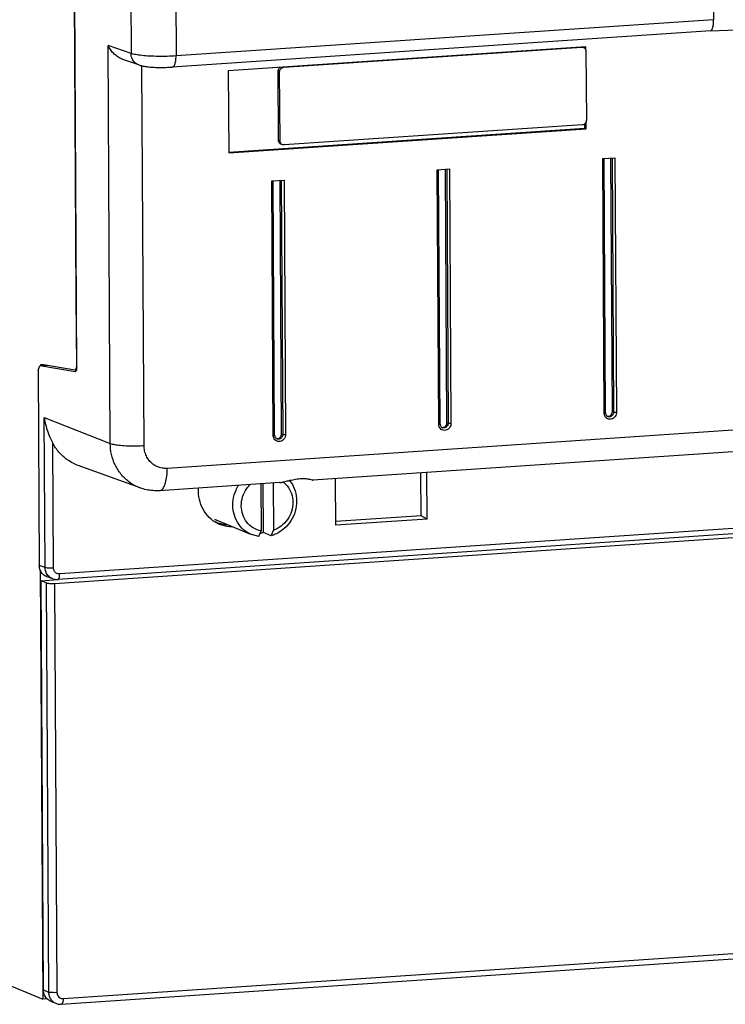
# Model space of a CAD drawing. Extents: x 0 to 34, y 0 to 22.
# Drawn here: x 23.3 to 24.9, y 13 to 15.3 of the extents above; entities that cross this region are included whole.
import ezdxf

# ---------------------------------------------------------------- set-up
doc = ezdxf.new("R2010")
doc.units = 0
doc.header["$LTSCALE"] = 1.87
doc.header["$MEASUREMENT"] = 0
doc.layers.get('0').update_dxf_attribs({"linetype": 'CONTINUOUS'})

msp = doc.modelspace()

# ---------------------------------------------------------------- linework, layer by layer
at = {"color": 7, "linetype": 'CONTINUOUS'}
for p, q in [((24.8738, 17.8696), (24.8884, 15.2987)), ((23.4137, 17.8289), (23.4327, 14.5023)), ((23.5425, 17.7782), (23.5571, 15.2216)), ((23.6453, 17.7716), (23.6599, 15.2158)), ((23.4317, 14.6624), (23.4162, 17.3718)), ((24.8884, 15.2987), (23.6599, 15.2158)), ((24.8818, 15.2734), (23.6512, 15.1903)), ((23.5571, 15.2216), (23.5044, 15.2399)), ((23.5096, 14.33), (23.5044, 15.2399)), ((24.5961, 15.2368), (23.7793, 15.1817)), ((23.9059, 15.19), (24.5873, 15.236)), ((24.5873, 15.236), (24.5868, 15.2362)), ((24.5873, 15.236), (24.5912, 15.2353)), ((24.5931, 15.2341), (24.5931, 15.2368)), ((24.5962, 15.2295), (24.5961, 15.2368)), ((24.5967, 15.2267), (24.5976, 15.0688)), ((23.575, 15.1952), (23.5385, 15.2079)), ((23.5867, 14.3251), (23.5818, 15.1935)), ((23.7793, 15.1817), (23.7804, 14.9942)), ((23.8966, 15.1795), (23.893, 15.181)), ((23.8939, 15.0231), (23.893, 15.181)), ((23.8975, 15.0216), (23.8966, 15.1795)), ((23.9059, 15.19), (23.9053, 15.1902)), ((24.5942, 15.0506), (24.5941, 15.061)), ((24.5972, 15.0493), (24.5971, 15.0659)), ((23.7803, 14.9956), (24.5942, 15.0506)), ((23.7804, 14.9942), (24.5972, 15.0493)), ((24.5884, 15.0583), (23.9069, 15.0123)), ((24.5972, 15.0493), (24.5942, 15.0506)), ((23.8975, 15.0216), (23.8939, 15.0231)), ((23.903, 15.013), (23.8994, 15.0144)), ((23.9069, 15.0123), (23.903, 15.013)), ((24.635, 14.9813), (24.663, 14.9832)), ((24.6383, 14.399), (24.635, 14.9813)), ((24.6415, 14.3998), (24.6382, 14.9813)), ((24.6571, 14.4024), (24.6538, 14.9825)), ((24.6565, 14.9827), (24.6598, 14.4013)), ((24.663, 14.9832), (24.6663, 14.4009)), ((24.2569, 14.9558), (24.2849, 14.9576)), ((24.2602, 14.3735), (24.2569, 14.9558)), ((24.2634, 14.3743), (24.2601, 14.9558)), ((24.2791, 14.3769), (24.2757, 14.957)), ((24.2784, 14.9572), (24.2817, 14.3758)), ((24.2849, 14.9576), (24.2882, 14.3754)), ((23.8788, 14.9302), (23.9068, 14.9321)), ((23.8821, 14.348), (23.8788, 14.9302)), ((23.8853, 14.3487), (23.882, 14.9302)), ((23.901, 14.3514), (23.8977, 14.9315)), ((23.9004, 14.9317), (23.9037, 14.3503)), ((23.9068, 14.9321), (23.9101, 14.3499)), ((23.432, 14.6622), (23.4317, 14.6624)), ((23.4329, 14.5065), (23.432, 14.6622)), ((23.3448, 14.4977), (23.3485, 14.507)), ((23.3448, 14.4977), (23.3474, 14.0512)), ((23.3665, 14.5082), (23.3485, 14.507)), ((23.4293, 14.4938), (23.3485, 14.507)), ((23.3515, 14.5107), (23.3521, 14.5107)), ((23.4294, 14.4973), (23.3521, 14.5107)), ((23.4329, 14.5065), (23.4294, 14.4973)), ((23.4296, 14.4938), (23.4293, 14.4938)), ((23.4294, 14.4973), (23.4322, 14.4975)), ((26.0109, 14.4329), (23.6397, 14.2729)), ((23.3586, 14.3895), (23.5096, 14.33)), ((23.3606, 14.0466), (23.3586, 14.3895)), ((24.6598, 14.4013), (24.6571, 14.4024)), ((24.2817, 14.3758), (24.2791, 14.3769)), ((23.9037, 14.3503), (23.901, 14.3514)), ((23.3799, 14.0454), (23.3782, 14.3305)), ((25.1904, 14.3278), (23.9729, 14.2456)), ((23.5778, 14.2282), (23.4364, 14.2795)), ((24.2201, 14.1647), (24.2196, 14.2623)), ((24.234, 14.1569), (24.2334, 14.2632)), ((23.8971, 14.2405), (23.6223, 14.2219)), ((23.8537, 14.2376), (23.8543, 14.1298)), ((23.86, 14.1259), (23.8593, 14.238)), ((23.8817, 14.2395), (23.8823, 14.1317)), ((24.0253, 14.1429), (24.0247, 14.2491)), ((23.3825, 14.0099), (25.9497, 14.1832)), ((25.9353, 14.1906), (23.3896, 14.0188)), ((25.9397, 14.2033), (23.394, 14.0315)), ((24.2201, 14.1647), (24.0253, 14.1515)), ((24.234, 14.1569), (24.2201, 14.1647)), ((23.8312, 14.122), (23.7484, 14.1563)), ((24.234, 14.1569), (24.0253, 14.1429)), ((23.849, 14.1169), (23.8327, 14.1214)), ((23.877, 14.1188), (23.86, 14.1259)), ((23.3606, 14.0466), (23.3474, 14.0512)), ((23.3496, 14.0401), (23.3551, 13.0594)), ((23.3515, 14.016), (23.3896, 14.0186)), ((23.3631, 14.0112), (23.3515, 14.016)), ((23.3568, 13.0805), (23.3515, 14.016)), ((23.3631, 14.0112), (23.3685, 13.0756)), ((23.3785, 14.0203), (23.3653, 14.0249)), ((23.3785, 14.0203), (23.3896, 14.0188)), ((23.3785, 14.0202), (23.3785, 14.0203)), ((23.3825, 14.0099), (23.3878, 13.0744)), ((23.3976, 13.0478), (25.9367, 13.2192)), ((23.4019, 13.0605), (25.9411, 13.2319)), ((23.2604, 13.0987), (23.3551, 13.0594)), ((23.3568, 13.0805), (23.3685, 13.0756)), ((23.365, 13.0603), (23.3551, 13.0594)), ((23.3733, 13.0546), (23.385, 13.0498))]:
    msp.add_line(p, q, dxfattribs=at)
for points, knots in [([(24.8817, 15.2734), (24.9862, 15.2776), (25.1952, 15.2872), (25.5055, 15.3055), (25.8066, 15.3274), (26.003, 15.3445), (26.0981, 15.3536)], [0, 0, 0, 0, 0.257262, 0.51488, 0.764917, 1, 1, 1, 1]), ([(24.8862, 15.2793), (24.8869, 15.2822), (24.8883, 15.2885), (24.8884, 15.2951), (24.8884, 15.2987)], [0, 0, 0, 0, 0.444703, 1, 1, 1, 1]), ([(24.8817, 15.2735), (24.8824, 15.2736), (24.885, 15.2749), (24.8857, 15.2774), (24.8862, 15.2793)], [0, 0, 0, 0, 0.252629, 1, 1, 1, 1]), ([(23.5386, 15.2079), (23.5369, 15.2085), (23.5321, 15.2105), (23.5246, 15.2149), (23.5166, 15.2218), (23.5096, 15.2302), (23.5059, 15.2365), (23.5044, 15.2399)], [0, 0, 0, 0, 0.111804, 0.323302, 0.541483, 0.767898, 1, 1, 1, 1]), ([(23.6599, 15.2158), (23.6532, 15.2154), (23.6396, 15.2148), (23.6194, 15.2146), (23.6, 15.2153), (23.5827, 15.2166), (23.5685, 15.2186), (23.5603, 15.2204), (23.5571, 15.2216)], [0, 0, 0, 0, 0.194324, 0.39398, 0.585949, 0.757822, 0.898661, 1, 1, 1, 1]), ([(23.5655, 15.2012), (23.5628, 15.2038), (23.5586, 15.2102), (23.5571, 15.2178), (23.5571, 15.2216)], [0, 0, 0, 0, 0.491863, 1, 1, 1, 1]), ([(24.5912, 15.2353), (24.5922, 15.2349), (24.5942, 15.2336), (24.5963, 15.2305), (24.5967, 15.228), (24.5967, 15.2267)], [0, 0, 0, 0, 0.304858, 0.646998, 1, 1, 1, 1]), ([(23.5749, 15.1953), (23.5748, 15.1953), (23.5713, 15.1966), (23.568, 15.1987), (23.5655, 15.2012)], [0, 0, 0, 0, 0.035764, 1, 1, 1, 1]), ([(23.6512, 15.1904), (23.652, 15.1905), (23.6549, 15.1917), (23.6562, 15.1944), (23.6569, 15.1963)], [0, 0, 0, 0, 0.287081, 1, 1, 1, 1]), ([(23.6569, 15.1963), (23.658, 15.1992), (23.6596, 15.2055), (23.6599, 15.2122), (23.6599, 15.2158)], [0, 0, 0, 0, 0.448821, 1, 1, 1, 1]), ([(23.5782, 15.1943), (23.5811, 15.1934), (23.5875, 15.1921), (23.5981, 15.1907), (23.6106, 15.1898), (23.625, 15.1895), (23.6387, 15.1897), (23.6476, 15.1901), (23.6512, 15.1903)], [0, 0, 0, 0, 0.12295, 0.267004, 0.438098, 0.636644, 0.854526, 1, 1, 1, 1]), ([(23.893, 15.181), (23.893, 15.1822), (23.8935, 15.1849), (23.8953, 15.1879), (23.8969, 15.1893), (23.8976, 15.1898)], [0, 0, 0, 0, 0.376285, 0.753354, 1, 1, 1, 1]), ([(23.8966, 15.1795), (23.8966, 15.1808), (23.8971, 15.1834), (23.8991, 15.1868), (23.9022, 15.1892), (23.9046, 15.1899), (23.9059, 15.19)], [0, 0, 0, 0, 0.253934, 0.508398, 0.757999, 1, 1, 1, 1]), ([(24.5976, 15.0688), (24.5976, 15.0675), (24.5972, 15.0649), (24.5951, 15.0615), (24.5921, 15.0591), (24.5896, 15.0584), (24.5884, 15.0583)], [0, 0, 0, 0, 0.253934, 0.508398, 0.757999, 1, 1, 1, 1]), ([(23.8994, 15.0144), (23.8984, 15.0149), (23.8964, 15.0162), (23.8944, 15.0193), (23.8939, 15.0218), (23.8939, 15.0231)], [0, 0, 0, 0, 0.304858, 0.646998, 1, 1, 1, 1]), ([(23.903, 15.013), (23.902, 15.0134), (23.9, 15.0147), (23.898, 15.0178), (23.8975, 15.0203), (23.8975, 15.0216)], [0, 0, 0, 0, 0.304858, 0.646998, 1, 1, 1, 1]), ([(23.4327, 14.5023), (23.4327, 14.5008), (23.4324, 14.4981), (23.4318, 14.4956), (23.431, 14.4947)], [0, 0, 0, 0, 0.577841, 1, 1, 1, 1]), ([(23.3586, 14.3895), (23.3595, 14.3826), (23.3623, 14.3689), (23.369, 14.3492), (23.375, 14.3366), (23.3782, 14.3305)], [0, 0, 0, 0, 0.333429, 0.669232, 1, 1, 1, 1]), ([(24.6383, 14.399), (24.639, 14.3991), (24.6397, 14.3993), (24.6415, 14.3993), (24.6414, 14.3997), (24.6414, 14.3998)], [0, 0, 0, 0, 0.631466, 0.967166, 1, 1, 1, 1]), ([(24.6663, 14.4009), (24.6663, 14.3994), (24.6659, 14.3962), (24.6637, 14.3915), (24.6598, 14.3875), (24.6544, 14.385), (24.6487, 14.385), (24.6437, 14.3873), (24.6414, 14.3898), (24.6406, 14.3911)], [0, 0, 0, 0, 0.121346, 0.259459, 0.412439, 0.571684, 0.726518, 0.870034, 1, 1, 1, 1]), ([(24.6598, 14.4013), (24.6598, 14.4003), (24.6595, 14.3982), (24.6581, 14.3951), (24.6555, 14.3924), (24.6519, 14.3907), (24.6488, 14.3907), (24.6471, 14.3913), (24.6467, 14.3915)], [0, 0, 0, 0, 0.154387, 0.33016, 0.525071, 0.728166, 0.925601, 1, 1, 1, 1]), ([(24.6479, 14.3919), (24.6495, 14.392), (24.6528, 14.3933), (24.6563, 14.3972), (24.6571, 14.4007), (24.6571, 14.4024)], [0, 0, 0, 0, 0.324239, 0.660906, 1, 1, 1, 1]), ([(24.6663, 14.4009), (24.6654, 14.4008), (24.6638, 14.4008), (24.6616, 14.4009), (24.6603, 14.4011), (24.6598, 14.4013)], [0, 0, 0, 0, 0.39604, 0.760548, 1, 1, 1, 1]), ([(24.2602, 14.3735), (24.2609, 14.3735), (24.2617, 14.3737), (24.2634, 14.3738), (24.2633, 14.3742), (24.2633, 14.3742)], [0, 0, 0, 0, 0.631466, 0.967166, 1, 1, 1, 1]), ([(24.2882, 14.3754), (24.2882, 14.3739), (24.2878, 14.3707), (24.2856, 14.366), (24.2817, 14.3619), (24.2764, 14.3595), (24.2706, 14.3595), (24.2657, 14.3618), (24.2633, 14.3643), (24.2625, 14.3656)], [0, 0, 0, 0, 0.121346, 0.259459, 0.412439, 0.571684, 0.726518, 0.870034, 1, 1, 1, 1]), ([(24.2817, 14.3758), (24.2818, 14.3748), (24.2815, 14.3727), (24.28, 14.3696), (24.2774, 14.3669), (24.2739, 14.3652), (24.2707, 14.3652), (24.269, 14.3658), (24.2686, 14.3659)], [0, 0, 0, 0, 0.154387, 0.33016, 0.525071, 0.728166, 0.925601, 1, 1, 1, 1]), ([(24.2698, 14.3664), (24.2714, 14.3665), (24.2747, 14.3677), (24.2782, 14.3717), (24.2791, 14.3752), (24.2791, 14.3769)], [0, 0, 0, 0, 0.324239, 0.660906, 1, 1, 1, 1]), ([(24.2882, 14.3754), (24.2873, 14.3753), (24.2857, 14.3753), (24.2835, 14.3754), (24.2822, 14.3756), (24.2817, 14.3758)], [0, 0, 0, 0, 0.39604, 0.760548, 1, 1, 1, 1]), ([(23.8821, 14.348), (23.8828, 14.348), (23.8836, 14.3482), (23.8853, 14.3483), (23.8853, 14.3487), (23.8853, 14.3487)], [0, 0, 0, 0, 0.631466, 0.967166, 1, 1, 1, 1]), ([(23.9101, 14.3499), (23.9101, 14.3484), (23.9097, 14.3452), (23.9076, 14.3405), (23.9037, 14.3364), (23.8983, 14.334), (23.8925, 14.334), (23.8876, 14.3362), (23.8853, 14.3388), (23.8844, 14.3401)], [0, 0, 0, 0, 0.121346, 0.259459, 0.412439, 0.571684, 0.726518, 0.870034, 1, 1, 1, 1]), ([(23.9037, 14.3503), (23.9037, 14.3493), (23.9034, 14.3472), (23.902, 14.3441), (23.8994, 14.3413), (23.8958, 14.3397), (23.8926, 14.3397), (23.891, 14.3402), (23.8905, 14.3404)], [0, 0, 0, 0, 0.154387, 0.33016, 0.525071, 0.728166, 0.925601, 1, 1, 1, 1]), ([(23.8917, 14.3409), (23.8934, 14.341), (23.8967, 14.3422), (23.9001, 14.3462), (23.901, 14.3497), (23.901, 14.3514)], [0, 0, 0, 0, 0.324239, 0.660906, 1, 1, 1, 1]), ([(23.9101, 14.3499), (23.9093, 14.3498), (23.9076, 14.3498), (23.9055, 14.3499), (23.9041, 14.3501), (23.9037, 14.3503)], [0, 0, 0, 0, 0.39604, 0.760548, 1, 1, 1, 1]), ([(23.4364, 14.2795), (23.4348, 14.2801), (23.4257, 14.2836), (23.4099, 14.2925), (23.3916, 14.3094), (23.3822, 14.3232), (23.3782, 14.3305)], [0, 0, 0, 0, 0.062576, 0.371804, 0.683536, 1, 1, 1, 1]), ([(23.5778, 14.2282), (23.5758, 14.2289), (23.5663, 14.2328), (23.5504, 14.2422), (23.5329, 14.2595), (23.5197, 14.2806), (23.5115, 14.3046), (23.5096, 14.3215), (23.5096, 14.33)], [0, 0, 0, 0, 0.050628, 0.235407, 0.421758, 0.611117, 0.803866, 1, 1, 1, 1]), ([(23.5096, 14.33), (23.5126, 14.3288), (23.5205, 14.3271), (23.534, 14.3254), (23.5506, 14.3244), (23.5685, 14.3242), (23.5807, 14.3247), (23.5867, 14.3251)], [0, 0, 0, 0, 0.127022, 0.308332, 0.528077, 0.76602, 1, 1, 1, 1]), ([(23.6397, 14.2729), (23.6358, 14.2726), (23.628, 14.273), (23.6167, 14.2764), (23.6065, 14.2825), (23.598, 14.2909), (23.5916, 14.3011), (23.5876, 14.3127), (23.5867, 14.3209), (23.5867, 14.3251)], [0, 0, 0, 0, 0.14046, 0.280449, 0.420625, 0.562032, 0.705701, 0.851907, 1, 1, 1, 1]), ([(23.6223, 14.222), (23.6234, 14.2221), (23.6274, 14.2232), (23.6324, 14.2299), (23.6366, 14.241), (23.6393, 14.256), (23.6398, 14.267), (23.6397, 14.2729)], [0, 0, 0, 0, 0.057061, 0.205416, 0.417389, 0.688498, 1, 1, 1, 1]), ([(23.6223, 14.2219), (23.6172, 14.2216), (23.6072, 14.2216), (23.5922, 14.2237), (23.5825, 14.2265), (23.5778, 14.2282)], [0, 0, 0, 0, 0.334774, 0.667827, 1, 1, 1, 1]), ([(23.8327, 14.1214), (23.8311, 14.122), (23.8228, 14.1258), (23.8093, 14.1358), (23.7962, 14.1546), (23.7894, 14.1769), (23.7893, 14.2007), (23.795, 14.2202), (23.8008, 14.231), (23.8032, 14.2347)], [0, 0, 0, 0, 0.038093, 0.204158, 0.373206, 0.546432, 0.723487, 0.902689, 1, 1, 1, 1]), ([(23.8543, 14.1298), (23.848, 14.131), (23.8357, 14.1358), (23.8208, 14.1491), (23.8113, 14.167), (23.8079, 14.1874), (23.8111, 14.2083), (23.8193, 14.2249), (23.8268, 14.2335), (23.8299, 14.2366)], [0, 0, 0, 0, 0.143642, 0.289067, 0.437824, 0.590572, 0.746276, 0.902717, 1, 1, 1, 1]), ([(23.9046, 14.2423), (23.9081, 14.2396), (23.9161, 14.2317), (23.9247, 14.2156), (23.928, 14.1951), (23.9248, 14.1743), (23.9154, 14.1554), (23.901, 14.1403), (23.8887, 14.1338), (23.8823, 14.1317)], [0, 0, 0, 0, 0.097581, 0.243687, 0.393714, 0.546643, 0.700298, 0.852219, 1, 1, 1, 1]), ([(23.9192, 14.2456), (23.9225, 14.2414), (23.9296, 14.2304), (23.9358, 14.2101), (23.9358, 14.1864), (23.9292, 14.1633), (23.9164, 14.143), (23.9013, 14.1296), (23.8905, 14.1239), (23.8866, 14.1222)], [0, 0, 0, 0, 0.109113, 0.266447, 0.427257, 0.590018, 0.752553, 0.91276, 1, 1, 1, 1]), ([(23.897, 14.2405), (23.8972, 14.2405), (23.9003, 14.2408), (23.9069, 14.2422), (23.9176, 14.245), (23.93, 14.2479), (23.9433, 14.2496), (23.955, 14.2499), (23.9651, 14.2482), (23.9687, 14.2476), (23.9713, 14.2465), (23.9713, 14.2465)], [0, 0, 0, 0, 0.008995, 0.122349, 0.269651, 0.445118, 0.630285, 0.79653, 0.922318, 0.999175, 1, 1, 1, 1]), ([(23.9721, 14.2461), (23.9727, 14.2459), (23.9732, 14.2456), (23.9731, 14.2456), (23.973, 14.2456)], [0, 0, 0, 0, 0.92652, 1, 1, 1, 1]), ([(23.7459, 14.1522), (23.7438, 14.1537), (23.7356, 14.1599), (23.7235, 14.1739), (23.7136, 14.1959), (23.7114, 14.2121), (23.7113, 14.2202)], [0, 0, 0, 0, 0.095499, 0.390431, 0.691793, 1, 1, 1, 1]), ([(23.7601, 14.1466), (23.7574, 14.1474), (23.7541, 14.1486), (23.751, 14.15), (23.7505, 14.1502)], [0, 0, 0, 0, 0.832372, 1, 1, 1, 1]), ([(23.7881, 14.1392), (23.786, 14.1392), (23.7762, 14.1396), (23.7666, 14.1419), (23.7595, 14.1449)], [0, 0, 0, 0, 0.211545, 1, 1, 1, 1]), ([(23.7784, 14.1436), (23.777, 14.1437), (23.7718, 14.144), (23.7666, 14.1448), (23.7629, 14.1458)], [0, 0, 0, 0, 0.270953, 1, 1, 1, 1]), ([(23.849, 14.1169), (23.8496, 14.1184), (23.8508, 14.1213), (23.8526, 14.1256), (23.8537, 14.1284), (23.8543, 14.1298)], [0, 0, 0, 0, 0.338414, 0.671795, 1, 1, 1, 1]), ([(23.8823, 14.1317), (23.8817, 14.1303), (23.8806, 14.1275), (23.8788, 14.1232), (23.8776, 14.1203), (23.877, 14.1188)], [0, 0, 0, 0, 0.327916, 0.661301, 1, 1, 1, 1]), ([(23.3653, 14.0249), (23.3651, 14.0249), (23.3633, 14.0256), (23.3598, 14.0273), (23.3555, 14.0307), (23.352, 14.035), (23.3494, 14.04), (23.3478, 14.0455), (23.3474, 14.0493), (23.3474, 14.0512)], [0, 0, 0, 0, 0.014385, 0.174236, 0.334955, 0.497463, 0.662382, 0.82995, 1, 1, 1, 1]), ([(23.3606, 14.0466), (23.362, 14.046), (23.366, 14.0455), (23.3724, 14.0451), (23.3773, 14.0452), (23.3799, 14.0454)], [0, 0, 0, 0, 0.24252, 0.606327, 1, 1, 1, 1]), ([(23.3671, 14.0282), (23.366, 14.0296), (23.364, 14.0325), (23.362, 14.0372), (23.3608, 14.042), (23.3606, 14.0451), (23.3606, 14.0466)], [0, 0, 0, 0, 0.266734, 0.52649, 0.772912, 1, 1, 1, 1]), ([(23.3752, 14.0217), (23.3737, 14.0225), (23.3707, 14.0244), (23.3682, 14.0269), (23.3671, 14.0282)], [0, 0, 0, 0, 0.494565, 1, 1, 1, 1]), ([(23.394, 14.0315), (23.3932, 14.0315), (23.3917, 14.0315), (23.3894, 14.0319), (23.3871, 14.0328), (23.3849, 14.0343), (23.383, 14.0361), (23.3816, 14.0383), (23.3806, 14.0407), (23.38, 14.0431), (23.3799, 14.0446), (23.3799, 14.0454)], [0, 0, 0, 0, 0.097192, 0.20292, 0.315398, 0.432661, 0.552356, 0.671766, 0.78802, 0.89832, 1, 1, 1, 1]), ([(23.3631, 14.0112), (23.3636, 14.011), (23.3646, 14.0107), (23.3664, 14.0104), (23.3686, 14.0101), (23.3711, 14.0099), (23.3739, 14.0098), (23.3767, 14.0097), (23.3796, 14.0098), (23.3816, 14.0099), (23.3825, 14.0099)], [0, 0, 0, 0, 0.070827, 0.165202, 0.28015, 0.411609, 0.554756, 0.704269, 0.854557, 1, 1, 1, 1]), ([(23.3896, 14.0188), (23.3902, 14.0189), (23.3925, 14.0205), (23.393, 14.0228), (23.3933, 14.0245)], [0, 0, 0, 0, 0.282791, 1, 1, 1, 1]), ([(23.359, 13.0693), (23.3583, 13.071), (23.3572, 13.0747), (23.3568, 13.0785), (23.3568, 13.0805)], [0, 0, 0, 0, 0.496324, 1, 1, 1, 1]), ([(23.3651, 13.0601), (23.3638, 13.0614), (23.3615, 13.0643), (23.3597, 13.0676), (23.359, 13.0693)], [0, 0, 0, 0, 0.496318, 1, 1, 1, 1]), ([(23.3733, 13.0546), (23.372, 13.0552), (23.369, 13.0567), (23.3664, 13.0588), (23.3651, 13.0601)], [0, 0, 0, 0, 0.448445, 1, 1, 1, 1]), ([(23.3685, 13.0756), (23.3685, 13.0726), (23.3694, 13.0665), (23.3735, 13.0584), (23.3777, 13.0541), (23.3801, 13.0525)], [0, 0, 0, 0, 0.341468, 0.674464, 1, 1, 1, 1]), ([(23.3878, 13.0744), (23.3859, 13.0742), (23.3821, 13.0741), (23.3767, 13.0743), (23.3721, 13.0747), (23.3695, 13.0752), (23.3685, 13.0756)], [0, 0, 0, 0, 0.29579, 0.588518, 0.834959, 1, 1, 1, 1]), ([(23.3878, 13.0744), (23.3879, 13.0728), (23.3883, 13.0698), (23.3897, 13.0671), (23.3906, 13.0658)], [0, 0, 0, 0, 0.504518, 1, 1, 1, 1]), ([(23.3906, 13.0658), (23.3914, 13.0647), (23.3935, 13.0626), (23.3975, 13.0607), (23.4005, 13.0604), (23.4019, 13.0605)], [0, 0, 0, 0, 0.33537, 0.667271, 1, 1, 1, 1]), ([(23.4019, 13.0605), (23.4019, 13.0587), (23.4018, 13.0553), (23.4007, 13.0512), (23.3994, 13.0484), (23.398, 13.0479), (23.3976, 13.0478)], [0, 0, 0, 0, 0.389327, 0.705046, 0.918955, 1, 1, 1, 1]), ([(23.385, 13.0498), (23.3861, 13.0494), (23.3902, 13.048), (23.3945, 13.0476), (23.3976, 13.0478)], [0, 0, 0, 0, 0.2794, 1, 1, 1, 1])]:
    msp.add_open_spline(points, degree=3, knots=knots, dxfattribs=at)
for points in [[(23.5749, 15.1953), (23.576, 15.1949), (23.5771, 15.1946), (23.5782, 15.1943)], [(23.3501, 14.51), (23.3505, 14.5103), (23.351, 14.5106), (23.3515, 14.5107)], [(23.431, 14.4947), (23.4307, 14.4942), (23.4302, 14.4938), (23.4296, 14.4938)], [(24.6388, 14.3951), (24.6385, 14.3964), (24.6383, 14.3977), (24.6383, 14.399)], [(24.6406, 14.3911), (24.6398, 14.3924), (24.6392, 14.3937), (24.6388, 14.3951)], [(24.6415, 14.3998), (24.6415, 14.3986), (24.6417, 14.3974), (24.6421, 14.3963)], [(24.6421, 14.3963), (24.6425, 14.3952), (24.6431, 14.3942), (24.6439, 14.3934)], [(24.6439, 14.3934), (24.644, 14.3933), (24.6441, 14.3931), (24.6442, 14.393)], [(24.6442, 14.393), (24.645, 14.3924), (24.6458, 14.3918), (24.6467, 14.3915)], [(24.6453, 14.3921), (24.6462, 14.392), (24.647, 14.3919), (24.6479, 14.3919)], [(24.2607, 14.3696), (24.2604, 14.3708), (24.2602, 14.3722), (24.2602, 14.3735)], [(24.2625, 14.3656), (24.2617, 14.3668), (24.2611, 14.3682), (24.2607, 14.3696)], [(24.2634, 14.3743), (24.2634, 14.3731), (24.2636, 14.3719), (24.264, 14.3708)], [(24.264, 14.3708), (24.2644, 14.3697), (24.265, 14.3687), (24.2658, 14.3679)], [(24.2658, 14.3679), (24.2659, 14.3678), (24.266, 14.3676), (24.2662, 14.3675)], [(24.2662, 14.3675), (24.2669, 14.3668), (24.2677, 14.3663), (24.2686, 14.3659)], [(24.2673, 14.3666), (24.2681, 14.3664), (24.2689, 14.3664), (24.2698, 14.3664)], [(23.8827, 14.3441), (23.8823, 14.3453), (23.8821, 14.3466), (23.8821, 14.348)], [(23.8844, 14.3401), (23.8836, 14.3413), (23.883, 14.3427), (23.8827, 14.3441)], [(23.8853, 14.3487), (23.8853, 14.3476), (23.8855, 14.3464), (23.886, 14.3453)], [(23.886, 14.3453), (23.8864, 14.3442), (23.8869, 14.3432), (23.8877, 14.3424)], [(23.8877, 14.3424), (23.8878, 14.3422), (23.888, 14.3421), (23.8881, 14.342)], [(23.8881, 14.342), (23.8888, 14.3413), (23.8896, 14.3408), (23.8905, 14.3404)], [(23.8892, 14.3411), (23.89, 14.3409), (23.8909, 14.3408), (23.8917, 14.3409)], [(23.7113, 14.2202), (23.7113, 14.2228), (23.7114, 14.2254), (23.7116, 14.2281)], [(23.9713, 14.2465), (23.9716, 14.2464), (23.9719, 14.2462), (23.9721, 14.2461)], [(23.9721, 14.2459), (23.9718, 14.246), (23.9715, 14.2461), (23.9713, 14.2462)], [(23.973, 14.2456), (23.9729, 14.2457), (23.9725, 14.2458), (23.9721, 14.2459)], [(23.7595, 14.1449), (23.7547, 14.1468), (23.7502, 14.1493), (23.7459, 14.1522)], [(23.7629, 14.1458), (23.762, 14.146), (23.761, 14.1463), (23.7601, 14.1466)], [(23.8554, 14.1248), (23.8546, 14.1246), (23.8539, 14.1245), (23.8531, 14.1243)], [(23.86, 14.1259), (23.8585, 14.1254), (23.857, 14.1251), (23.8554, 14.1248)], [(23.8866, 14.1222), (23.8835, 14.1208), (23.8803, 14.1197), (23.877, 14.1188)], [(23.3933, 14.0245), (23.3937, 14.0268), (23.394, 14.0292), (23.394, 14.0315)], [(23.3785, 14.0203), (23.3774, 14.0206), (23.3763, 14.0211), (23.3752, 14.0217)], [(23.3801, 13.0525), (23.3817, 13.0514), (23.3833, 13.0505), (23.385, 13.0498)]]:
    msp.add_open_spline(points, degree=3, dxfattribs=at)

doc.saveas('drawing.dxf')
